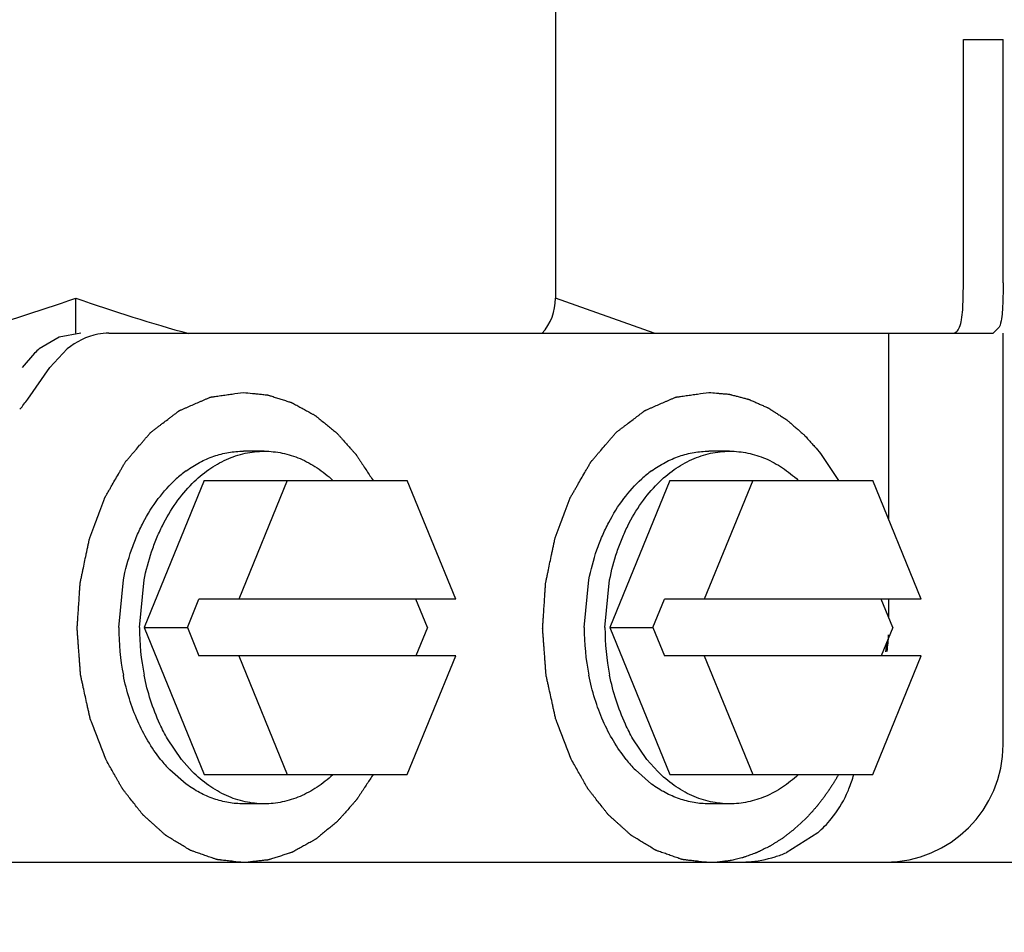
# Model space of a CAD drawing. Units: inches. Extents: x 0 to 11, y 0 to 17.
# Drawn here: x 10 to 10.1, y 7.8 to 7.9 of the extents above; entities that cross this region are included whole.
import ezdxf

# ---------------------------------------------------------------- set-up
doc = ezdxf.new("R2010")
doc.units = ezdxf.units.IN
doc.header["$LTSCALE"] = 1.1081481481
doc.header["$MEASUREMENT"] = 0
doc.layers.get('0').update_dxf_attribs({"linetype": 'CONTINUOUS'})
doc.layers.add('0_COMPONENTS', color=7, linetype='CONTINUOUS')
doc.styles.get("Standard").update_dxf_attribs({"font": 'txt', "width": 0.8})
doc.dimstyles.new('DIMSTYLE_1', dxfattribs={"dimtxt": 0.09, "dimasz": 0.1875, "dimexe": 0.18, "dimexo": 0.0625, "dimgap": 0.09, "dimtad": 0, "dimtih": 1, "dimtoh": 1, "dimlfac": 16, "dimzin": 4, "dimdsep": 46, "dimtxsty": 'Standard', "dimblk": 'CLOSED', "dimblk1": 'CLOSED', "dimblk2": 'CLOSED', "dimcen": 0.09, "dimadec": 0, "dimazin": 0, "dimtfac": 1, "dimtofl": 0, "dimtmove": 0, "dimatfit": 3, "dimldrblk": 'CLOSED', "dimfxl": 1, "dimtolj": 1, "dimtzin": 4, "dimarcsym": 0})

# ---------------------------------------------------------------- blocks, each defined once
blk = doc.blocks.new('_CLOSED')
at = {"color": 0, "linetype": 'ByBlock'}
for p, q in [((0, 0), (-1, 0.1666666667)), ((-1, 0.1666666667), (-1, -0.1666666667)), ((-1, -0.1666666667), (0, 0)), ((-1, 0), (0, 0))]:
    blk.add_line(p, q, dxfattribs=at)
blk = doc.blocks.new('*D4')
at = {"color": 2, "linetype": 'Continuous'}
for p, q in [((10.0999073179, 10.0291881271), (10.8070841312, 10.0291881271)), ((10.6820841312, 10.0291881271), (10.6820841312, 8.9874662521)), ((10.6820841312, 7.765744377100001), (10.6820841312, 8.807466252100001)), ((10.0574213769, 7.765744377100001), (10.8070841312, 7.765744377100001))]:
    blk.add_line(p, q, dxfattribs=at)
at = {"color": 2, "linetype": 'Continuous', "xscale": 0.1875, "yscale": 0.1875, "zscale": 0.1875}
for p, rotation in [((10.6820841312, 10.0291881271), 90), ((10.6820841312, 7.765744377100001), 270)]:
    blk.add_blockref('_CLOSED', p, dxfattribs=dict(at, rotation=rotation))
at = {"color": 2, "linetype": 'Continuous', "insert": (10.6820841312, 8.942466252100001), "char_height": 0.09, "width": 0.4320000000000001, "attachment_point": 2, "line_spacing_factor": 0.9}
blk.add_mtext('36-1/4', dxfattribs=at)

msp = doc.modelspace()

# ---------------------------------------------------------------- linework, layer by layer
at = {"layer": '0_COMPONENTS', "color": 7, "linetype": 'Continuous'}
for p, q in [((10.0444182036, 7.888417377100001), (10.0444182036, 7.866516678099999)), ((10.0715454867, 7.8837131271), (10.0741704867, 7.8837131271)), ((10.0715454867, 7.867520593099999), (10.0715454867, 7.8837131271)), ((10.0741704867, 7.867520593099999), (10.0741704867, 7.8837131271)), ((10.0714938412, 7.8657432426), (10.0715454867, 7.867520593099999)), ((10.0125432036, 7.8641818771), (10.0125432036, 7.866516678099999)), ((10.0509779927, 7.8641818771), (10.0444182036, 7.866516678099999)), ((10.012874159, 7.8641818771), (10.0114443723, 7.8639156726)), ((10.0147303143, 7.8641818771), (10.0735071192, 7.8641818771)), ((10.0665741808, 7.851773884299999), (10.0665741808, 7.8641818771)), ((10.0739206855, 7.8645797346), (10.0735071192, 7.8641818771)), ((10.0741704867, 7.8368381271), (10.0741704867, 7.8641818771)), ((10.0114443723, 7.8639156726), (10.0101120231, 7.863135200599999)), ((10.0098004036, 7.8628606301), (10.008967909, 7.8618936489)), ((10.0119681784, 7.863135200599999), (10.0108240643, 7.8618936489)), ((10.0093448469, 7.8598017195), (10.0108240643, 7.8618936489)), ((10.0250612033, 7.856338127100001), (10.0236801354, 7.856338127100001)), ((10.055997125, 7.856338127100001), (10.0546160571, 7.856338127100001)), ((10.0210744036, 7.854385002100001), (10.0170876039, 7.844619377100001)), ((10.0210744036, 7.854385002100001), (10.0345722748, 7.854385002100001)), ((10.0265986754, 7.854385002100001), (10.0233773412, 7.8464943771)), ((10.0377936089, 7.8464943771), (10.0345722748, 7.854385002100001)), ((10.0520103253, 7.854385002100001), (10.0480235256, 7.844619377100001)), ((10.0520103253, 7.854385002100001), (10.0655081965, 7.854385002100001)), ((10.057534597, 7.854385002100001), (10.0543132629, 7.8464943771)), ((10.0687295306, 7.8464943771), (10.0655081965, 7.854385002100001)), ((10.0153937278, 7.844619377100001), (10.0157010103, 7.847781058)), ((10.0167747957, 7.844619377100001), (10.0170820782, 7.847781058)), ((10.0463296495, 7.844619377100001), (10.046636932, 7.847781058)), ((10.0477107174, 7.844619377100001), (10.0480179999, 7.847781058)), ((10.0199602252, 7.844619377100001), (10.0207256908, 7.8464943771)), ((10.0377936089, 7.8464943771), (10.0207256908, 7.8464943771)), ((10.0359074241, 7.844619377100001), (10.0351419585, 7.8464943771)), ((10.0508961469, 7.844619377100001), (10.0516616124, 7.8464943771)), ((10.0687295306, 7.8464943771), (10.0516616124, 7.8464943771)), ((10.0668433457, 7.844619377100001), (10.0660778802, 7.8464943771)), ((10.0665741808, 7.8452786938), (10.0665741808, 7.8464943771)), ((10.0170876039, 7.844619377100001), (10.0199602252, 7.844619377100001)), ((10.0170876039, 7.844619377100001), (10.0210744036, 7.834853752100001)), ((10.0199602252, 7.844619377100001), (10.0207256908, 7.842744377100001)), ((10.0359074241, 7.844619377100001), (10.0351419585, 7.842744377100001)), ((10.0480235256, 7.844619377100001), (10.0508961469, 7.844619377100001)), ((10.0480235256, 7.844619377100001), (10.0520103253, 7.834853752100001)), ((10.0508961469, 7.844619377100001), (10.0516616124, 7.842744377100001)), ((10.0668433457, 7.844619377100001), (10.0660778802, 7.842744377100001)), ((10.0663844073, 7.8429997474), (10.0664579867, 7.8436754442)), ((10.0377936089, 7.842744377100001), (10.0207256908, 7.842744377100001)), ((10.0233773412, 7.842744377100001), (10.0265986754, 7.834853752100001)), ((10.0345722748, 7.834853752100001), (10.0377936089, 7.842744377100001)), ((10.0687295306, 7.842744377100001), (10.0516616124, 7.842744377100001)), ((10.0543132629, 7.842744377100001), (10.057534597, 7.834853752100001)), ((10.0655081965, 7.834853752100001), (10.0687295306, 7.842744377100001)), ((10.0195588398, 7.835857128400001), (10.0186333434, 7.8372238153)), ((10.0504947615, 7.835857128400001), (10.0495692651, 7.8372238153)), ((10.0202825951, 7.8350455112), (10.0195588398, 7.835857128400001)), ((10.0512185168, 7.8350455112), (10.0504947615, 7.835857128400001)), ((10.019867849, 7.8342144722), (10.0187965527, 7.8351520491)), ((10.0210744036, 7.834853752100001), (10.0345722748, 7.834853752100001)), ((10.0508037707, 7.8342144722), (10.0497324743, 7.8351520491)), ((10.0520103253, 7.834853752100001), (10.0655081965, 7.834853752100001)), ((10.0250612033, 7.832900627100001), (10.0236801354, 7.832900627100001)), ((10.055997125, 7.832900627100001), (10.0546160571, 7.832900627100001)), ((10.0618584144, 7.8309802136), (10.0597569391, 7.829653195700001)), ((10.0009781414, 7.8290256271), (10.1288579867, 7.8290256271))]:
    msp.add_line(p, q, dxfattribs=at)
at = {"layer": '0_COMPONENTS', "color": 40, "linetype": 'Continuous'}
for p, q in [((10.0620422411, 7.856188482799999), (10.0632396871, 7.8543870092)), ((10.061110228, 7.8319784866), (10.0607302277, 7.8316049827)), ((10.0607302277, 7.8316049827), (10.060339501, 7.831254310599999)), ((10.0550787221, 7.8290080829), (10.0546160571, 7.828994377100001))]:
    msp.add_line(p, q, dxfattribs=at)
at = {"layer": '0_COMPONENTS', "color": 7, "linetype": 'Continuous'}
for centre, radius, start, end in [((10.0136920743, 7.858757957999999), 0.005654822600000001, 129.2789843355, 133.4880961383), ((10.0009509398, 7.8657312102), 0.0102769906, 320.0645199138, 324.7624584836), ((10.0247567059, 7.8483700907), 0.0082570687, 126.3048513347, 132.1436772585), ((10.0556926276, 7.8483700907), 0.0082570687, 126.3048513341, 132.1436772588), ((10.0316141198, 7.8446000576), 0.0162204035, 179.9317570403, 191.170480655), ((10.0329951877, 7.8446000576), 0.0162204035, 179.9317570404, 191.1704806548), ((10.0625500415, 7.8446000576), 0.0162204035, 179.9317570403, 191.170480655), ((10.0639311094, 7.8446000576), 0.0162204035, 179.9317570402, 191.170480655), ((10.0663579867, 7.8368381271), 0.0078125, 270, 360), ((10.0256665062, 7.841805213300001), 0.009563516800000001, 218.4590990746, 224.0815689927), ((10.0566024278, 7.841805213300001), 0.009563516800000001, 218.4590990742, 224.081568993), ((10.056712913, 7.8368314791), 0.007787895400000001, 337.846234929, 345.2096492032), ((10.0567319314, 7.8368256155), 0.0077680701, 334.9672685315, 337.8333941573999), ((10.0566201092, 7.836882369600001), 0.0078934042, 320.9681771162, 334.9374566788), ((10.0567007861, 7.8368197578), 0.0077913051, 316.0691115485999, 320.9522207557), ((10.0567178943, 7.836805369299999), 0.0077690017, 311.4274086451, 316.0579958364), ((10.056665329, 7.8369495648), 0.007924866, 273.9359557048, 287.2981272422), ((10.0567040864, 7.8368284159), 0.0077976724, 287.2909150128, 293.0483762752), ((10.0566878523, 7.836688199099999), 0.0076625721, 270.0089890665, 273.9020860274)]:
    msp.add_arc(centre, radius, start, end, dxfattribs=at)
at = {"layer": '0_COMPONENTS', "color": 6, "linetype": 'Continuous'}
for centre, radius, start, end in [((10.0539744211, 7.844691253200001), 0.0125994173, 354.9637026787001, 357.4564746426), ((10.0540084429, 7.844687403200001), 0.0125651889, 352.3775715828, 354.9675716297)]:
    msp.add_arc(centre, radius, start, end, dxfattribs=at)
at = {"layer": '0_COMPONENTS', "color": 7, "linetype": 'Continuous'}
for major_axis, start_param, end_param in [((0.0316299728, 0.0126619496), -1.9335819505, -1.6948688531), ((0.0316299728, -0.0126619496), -1.4467238004, -1.2087008345), ((0.0316299728, -0.0126619496), -0.1139507039, 0.1240725263)]:
    msp.add_ellipse((10.0125432036, 7.877861826799999), major_axis=major_axis, ratio=0.3115375583, start_param=start_param, end_param=end_param, dxfattribs=at)
for points, knots in [([(10.0741704867, 7.867520593099999), (10.0741704867, 7.866923337799999), (10.0741539393, 7.8659442864), (10.074060258, 7.8649429276), (10.0739206855, 7.8645797346)], [0, 0, 0, 0, 0.6055246343, 1, 1, 1, 1]), ([(10.0708197736, 7.8641818771), (10.0709109361, 7.8641818771), (10.0711232491, 7.8642742384), (10.0713089575, 7.864621919099999), (10.0714320528, 7.8651215694), (10.0714756973, 7.8655174067), (10.0714938412, 7.8657432426)], [0, 0, 0, 0, 0.1503166484, 0.3460238958, 0.6264220667, 1, 1, 1, 1]), ([(10.0147303143, 7.8641818771), (10.0144891357, 7.8641818771), (10.0134926579, 7.8640903189), (10.0125527383, 7.863612810499999), (10.0119681784, 7.863135200599999)], [0, 0, 0, 0, 0.2421365175, 1, 1, 1, 1]), ([(10.019867849, 7.855024282), (10.0201550911, 7.8552347691), (10.0207490987, 7.855610563200001), (10.0217008958, 7.856027867999999), (10.0226826515, 7.8562813259), (10.0233496219, 7.8563381165), (10.0236801354, 7.8563381165)], [0, 0, 0, 0, 0.2607560857, 0.5125899641, 0.7579851275, 1, 1, 1, 1]), ([(10.0202825951, 7.854193243099999), (10.0206197712, 7.8545298328), (10.0213312684, 7.855135807000001), (10.0225196039, 7.855822209299999), (10.0237729281, 7.856243158200001), (10.0246359306, 7.8563381165), (10.0250612033, 7.8563381165)], [0, 0, 0, 0, 0.2662371124, 0.51928727, 0.7623477361, 1, 1, 1, 1]), ([(10.0250612033, 7.8563381165), (10.0254646193, 7.8563381165), (10.0262821292, 7.8562528803), (10.0274735179, 7.8558743485), (10.0286096352, 7.855255555), (10.029296972, 7.8547066435), (10.0296243846, 7.8544011832)], [0, 0, 0, 0, 0.2387000647, 0.4823079477, 0.735051149, 1, 1, 1, 1]), ([(10.0508037707, 7.855024282), (10.0510910128, 7.8552347691), (10.0516850204, 7.855610563200001), (10.0526368175, 7.856027867999999), (10.0536185731, 7.8562813259), (10.0542855435, 7.8563381165), (10.0546160571, 7.8563381165)], [0, 0, 0, 0, 0.2607560857, 0.5125899641, 0.7579851275, 1, 1, 1, 1]), ([(10.0512185168, 7.854193243099999), (10.0515556929, 7.8545298328), (10.05226719, 7.855135807000001), (10.0534555256, 7.855822209299999), (10.0547088498, 7.856243158200001), (10.0555718523, 7.8563381165), (10.055997125, 7.8563381165)], [0, 0, 0, 0, 0.2662371124, 0.51928727, 0.7623477361, 1, 1, 1, 1]), ([(10.055997125, 7.8563381165), (10.056400541, 7.8563381165), (10.0572180509, 7.8562528803), (10.0584094396, 7.8558743485), (10.0595455569, 7.855255555), (10.0602328937, 7.8547066435), (10.0605603062, 7.8544011832)], [0, 0, 0, 0, 0.2387000647, 0.4823079477, 0.735051149, 1, 1, 1, 1]), ([(10.0157010103, 7.847781058), (10.0158346766, 7.848455685499999), (10.016099683, 7.849447472400001), (10.0165860914, 7.8507068914), (10.017138731, 7.8518718777), (10.017959487, 7.8531868766), (10.0187790701, 7.8540970816), (10.0192162785, 7.8544924145)], [0, 0, 0, 0, 0.268068267, 0.3984747027, 0.5258696716, 0.7702479577, 1, 1, 1, 1]), ([(10.0170820782, 7.847781058), (10.0172074968, 7.8484140583), (10.0174524667, 7.849345829700001), (10.0178961743, 7.8505343786), (10.0183993038, 7.8516419295), (10.0191446939, 7.852905274299999), (10.0198860457, 7.853797383200001), (10.0202825951, 7.854193243099999)], [0, 0, 0, 0, 0.2665192811, 0.3964612346, 0.5236630213, 0.7685815144, 1, 1, 1, 1]), ([(10.046636932, 7.847781058), (10.0467705983, 7.848455685499999), (10.0470356047, 7.849447472400001), (10.047522013, 7.8507068914), (10.0480746527, 7.8518718777), (10.0488954086, 7.8531868766), (10.0497149918, 7.8540970816), (10.0501522002, 7.8544924145)], [0, 0, 0, 0, 0.268068267, 0.3984747027, 0.5258696716, 0.7702479577, 1, 1, 1, 1]), ([(10.0480179999, 7.847781058), (10.0481434184, 7.8484140583), (10.0483883884, 7.849345829700001), (10.048832096, 7.8505343786), (10.0493352255, 7.8516419295), (10.0500806156, 7.852905274299999), (10.0508219674, 7.853797383200001), (10.0512185168, 7.854193243099999)], [0, 0, 0, 0, 0.2665192811, 0.3964612346, 0.5236630213, 0.7685815144, 1, 1, 1, 1]), ([(10.0181777719, 7.835857128400001), (10.0175613216, 7.836631312100001), (10.0167870787, 7.837959521799999), (10.0160682775, 7.8398888482), (10.0158062379, 7.8409266016), (10.0157010103, 7.8414576962)], [0, 0, 0, 0, 0.481071238, 0.7368101999, 1, 1, 1, 1]), ([(10.0186333434, 7.8372238153), (10.0184521085, 7.837538856699999), (10.0177607399, 7.838879183), (10.0173043041, 7.840336099400001), (10.0170820782, 7.8414576962)], [0, 0, 0, 0, 0.2411994101, 1, 1, 1, 1]), ([(10.0491136936, 7.835857128400001), (10.0484972432, 7.836631312100001), (10.0477230003, 7.837959521799999), (10.0470041992, 7.8398888482), (10.0467421596, 7.8409266016), (10.046636932, 7.8414576962)], [0, 0, 0, 0, 0.481071238, 0.7368101999, 1, 1, 1, 1]), ([(10.0495692651, 7.8372238153), (10.0493880302, 7.837538856699999), (10.0486966615, 7.838879183), (10.0482402258, 7.840336099400001), (10.0480179999, 7.8414576962)], [0, 0, 0, 0, 0.2411994101, 1, 1, 1, 1]), ([(10.0250612033, 7.8329006378), (10.0246359306, 7.8329006378), (10.0237729281, 7.832995596), (10.0225196039, 7.8334165449), (10.0213312684, 7.8341029472), (10.0206197712, 7.8347089214), (10.0202825951, 7.8350455112)], [0, 0, 0, 0, 0.2376522639, 0.48071273, 0.7337628876000001, 1, 1, 1, 1]), ([(10.0296243846, 7.834837571), (10.029296972, 7.834532110800001), (10.0286096352, 7.8339831992), (10.0274735179, 7.8333644058), (10.0262821292, 7.832985873999999), (10.0254646193, 7.8329006378), (10.0250612033, 7.8329006378)], [0, 0, 0, 0, 0.264948851, 0.5176920522999999, 0.7612999353000001, 1, 1, 1, 1]), ([(10.055997125, 7.8329006378), (10.0555718523, 7.8329006378), (10.0547088498, 7.832995596), (10.0534555256, 7.8334165449), (10.05226719, 7.8341029472), (10.0515556929, 7.8347089214), (10.0512185168, 7.8350455112)], [0, 0, 0, 0, 0.2376522639, 0.48071273, 0.7337628876000001, 1, 1, 1, 1]), ([(10.0605603062, 7.834837571), (10.0602328937, 7.834532110800001), (10.0595455569, 7.8339831992), (10.0584094396, 7.8333644058), (10.0572180509, 7.832985873999999), (10.056400541, 7.8329006378), (10.055997125, 7.8329006378)], [0, 0, 0, 0, 0.264948851, 0.5176920522999999, 0.7612999353000001, 1, 1, 1, 1]), ([(10.0236801354, 7.8329006378), (10.0233496219, 7.8329006378), (10.0226826515, 7.8329574284), (10.0217008958, 7.8332108863), (10.0207490987, 7.8336281911), (10.0201550911, 7.8340039851), (10.019867849, 7.8342144722)], [0, 0, 0, 0, 0.2420148725, 0.4874100359, 0.7392439143, 1, 1, 1, 1]), ([(10.0546160571, 7.8329006378), (10.0542855435, 7.8329006378), (10.0536185731, 7.8329574284), (10.0526368175, 7.8332108863), (10.0516850204, 7.8336281911), (10.0510910128, 7.8340039851), (10.0508037707, 7.8342144722)], [0, 0, 0, 0, 0.2420148725, 0.4874100359, 0.7392439143, 1, 1, 1, 1])]:
    msp.add_open_spline(points, degree=3, knots=knots, dxfattribs=at)
at = {"layer": '0_COMPONENTS', "color": 40, "linetype": 'Continuous'}
for points, knots in [([(10.0145272735, 7.8358677565), (10.0144095195, 7.8361749386), (10.0142328857, 7.836635710199999), (10.013997385, 7.837250078899999), (10.0138207318, 7.8377108389), (10.013688321, 7.8380564561), (10.0135999239, 7.838286794), (10.0135632751, 7.8383828775), (10.0135335284, 7.8384594893), (10.0135159143, 7.838507954600001), (10.0134995837, 7.838545391499999), (10.0134914283, 7.8385877034), (10.0134747592, 7.838660319700001), (10.013452197, 7.838764803099999), (10.0134153983, 7.838931559700001), (10.0133696398, 7.8391401485), (10.0133146271, 7.8393903939), (10.013241312, 7.8397240755), (10.0131496603, 7.8401411722), (10.0130579958, 7.840558264099999), (10.0129847013, 7.840891953200001), (10.0129388058, 7.8411004722), (10.0129022876, 7.8412673716), (10.0128813389, 7.8413610797), (10.0128680209, 7.8414238267), (10.0128575957, 7.8414650015), (10.0128558392, 7.8415212563), (10.0128502012, 7.8415872635), (10.0128407411, 7.8417200487), (10.0128257881, 7.8419189027), (10.0128062869, 7.8421842264), (10.0127866688, 7.842449500599999), (10.0127605533, 7.842803216799999), (10.0127344202, 7.8431569288), (10.0127083082, 7.8435106405), (10.0126886784, 7.8437759294), (10.0126692215, 7.844041197899999), (10.0126524692, 7.8442623187), (10.0126402726, 7.8444390727), (10.0126299058, 7.844549868600001), (10.0126379408, 7.8446365735), (10.0126431239, 7.8447236158), (10.0126505812, 7.8448323029), (10.0126591112, 7.844962777), (10.0126706307, 7.8451367252), (10.0126907211, 7.845441142699999), (10.0127194623, 7.845876019299999), (10.0127539138, 7.8463978791), (10.0127826956, 7.8468327432), (10.0128027079, 7.8471371848), (10.0128143533, 7.847311094099999), (10.0128211392, 7.847419922), (10.0128276974, 7.847506675700001), (10.0128295231, 7.8475725861), (10.0128431558, 7.84763527), (10.0128605912, 7.8477190511), (10.0128826394, 7.847823708099999), (10.0129177747, 7.847991198), (10.0129617423, 7.8482005472), (10.0130320634, 7.848535513200001), (10.0131199739, 7.8489542183), (10.0132078815, 7.8493729241), (10.0132782072, 7.849707889099999), (10.0133221634, 7.849917241), (10.0133573221, 7.850084725199999), (10.0133837081, 7.8502103311), (10.0134056426, 7.850315025900001), (10.0134233108, 7.8503987295), (10.0134362326, 7.8504616503), (10.0134504114, 7.8505240245), (10.0134823203, 7.8506015354), (10.0135321021, 7.8507398142), (10.0136063866, 7.8509359778), (10.0136941721, 7.8511719638), (10.0138116933, 7.851486405499999), (10.01395843, 7.8518795306), (10.0141052336, 7.8522726216), (10.0142226478, 7.852587118), (10.0143107543, 7.8528229398), (10.0143840357, 7.8530196164), (10.0144319242, 7.8531471678), (10.014453758, 7.853206340700001), (10.0144632703, 7.853230528099999), (10.0144699113, 7.853250971), (10.0144800958, 7.8532674161), (10.0144968796, 7.853297367200001), (10.0145213986, 7.8533395428), (10.014560326, 7.853407365700001), (10.0146090892, 7.853492027100001), (10.0146675606, 7.8535936709), (10.014745538, 7.8537291785), (10.0148430044, 7.8538985689), (10.0149989534, 7.8541695906), (10.0151938906, 7.8545083664), (10.0153888204, 7.854847151), (10.0155447812, 7.8551181587), (10.015642218, 7.855287584), (10.0157202562, 7.85542302), (10.0157688274, 7.8555079054), (10.0158081486, 7.8555752689), (10.0158316652, 7.8556186142), (10.0158567823, 7.8556458913), (10.0158807999, 7.8556744588), (10.015923343, 7.8557238509), (10.0159838515, 7.8557947246), (10.0160808145, 7.8559079473), (10.0162019671, 7.8560495358), (10.0163473721, 7.8562194163), (10.0165412377, 7.8564459324), (10.0167351052, 7.856672447), (10.016928973, 7.856898959700001), (10.0170743712, 7.8570688512), (10.017195545, 7.8572104052), (10.0172924646, 7.8573236983), (10.0173652074, 7.8574085317), (10.0174256576, 7.8574796602), (10.0174743964, 7.8575355896), (10.0175217557, 7.8575950651), (10.0175908276, 7.8576440311), (10.017699219, 7.8577278354), (10.017835437, 7.8578307177), (10.0179985862, 7.857954979400001), (10.0181618191, 7.8580790262), (10.0183794336, 7.8582444971), (10.0185970563, 7.8584099471), (10.0188146763, 7.8585754036), (10.0189778911, 7.8586994973), (10.0191411084, 7.8588235823), (10.019263514, 7.858916671), (10.0193451292, 7.8589786914), (10.0193791184, 7.859004590900001), (10.0194063496, 7.8590251759), (10.0194266639, 7.8590409841), (10.019449295, 7.8590489456), (10.0194786605, 7.8590623017), (10.0195156445, 7.859078058400001), (10.019574664, 7.8591037936), (10.0196484916, 7.8591357826), (10.0197370619, 7.859174246499999), (10.0198551635, 7.8592255048), (10.0200618378, 7.8593152191), (10.0203570883, 7.8594433776), (10.0206523396, 7.859571531799999), (10.0208885374, 7.8596740695), (10.021065695, 7.8597509324), (10.0212132967, 7.859815113400001), (10.0213314446, 7.8598661697), (10.0214051357, 7.859898736799999), (10.0214570227, 7.8599202173), (10.0214861979, 7.859934551699999), (10.0215182054, 7.8599365926), (10.0215572449, 7.859943352999999), (10.0216202501, 7.8599518174), (10.0216988214, 7.859963202), (10.021887545, 7.859989863200001), (10.0221705663, 7.8600301329), (10.0225479647, 7.860083667200001), (10.0230511496, 7.860155101799999), (10.0234285412, 7.8602086653), (10.023680135, 7.860244377100001)], [0, 0, 0, 0, 0.03125, 0.046875, 0.0625, 0.078125, 0.08203125, 0.0859375, 0.087890625, 0.08984375, 0.0908203125, 0.091796875, 0.09375, 0.09765625, 0.1015625, 0.109375, 0.1171875, 0.125, 0.140625, 0.15625, 0.1640625, 0.171875, 0.17578125, 0.1796875, 0.1806640625, 0.181640625, 0.18359375, 0.185546875, 0.1875, 0.1953125, 0.203125, 0.2109375, 0.21875, 0.234375, 0.2421875, 0.25, 0.2578125, 0.265625, 0.26953125, 0.2734375, 0.275390625, 0.27734375, 0.28125, 0.28515625, 0.2890625, 0.296875, 0.3125, 0.328125, 0.34375, 0.3515625, 0.35546875, 0.359375, 0.361328125, 0.36328125, 0.365234375, 0.3671875, 0.37109375, 0.375, 0.3828125, 0.390625, 0.40625, 0.421875, 0.4296875, 0.4375, 0.44140625, 0.4453125, 0.44921875, 0.451171875, 0.453125, 0.455078125, 0.45703125, 0.4609375, 0.46875, 0.4765625, 0.484375, 0.5, 0.515625, 0.5234375, 0.53125, 0.5390625, 0.54296875, 0.5439453125, 0.544921875, 0.5454101562, 0.5458984375, 0.546875, 0.548828125, 0.55078125, 0.5546875, 0.55859375, 0.5625, 0.5703125, 0.578125, 0.59375, 0.609375, 0.6171875, 0.625, 0.62890625, 0.6328125, 0.634765625, 0.63671875, 0.6376953125, 0.638671875, 0.640625, 0.64453125, 0.6484375, 0.65625, 0.6640625, 0.671875, 0.6875, 0.6953125, 0.703125, 0.7109375, 0.71484375, 0.71875, 0.72265625, 0.724609375, 0.7265625, 0.73046875, 0.734375, 0.7421875, 0.75, 0.7578125, 0.765625, 0.78125, 0.7890625, 0.796875, 0.8046875, 0.8125, 0.814453125, 0.81640625, 0.8173828125, 0.818359375, 0.8193359375, 0.8203125, 0.822265625, 0.82421875, 0.828125, 0.83203125, 0.8359375, 0.84375, 0.859375, 0.875, 0.8828125, 0.890625, 0.8984375, 0.90234375, 0.90625, 0.908203125, 0.9091796875, 0.91015625, 0.912109375, 0.9140625, 0.91796875, 0.921875, 0.9375, 0.953125, 0.96875, 1, 1, 1, 1]), ([(10.0236801354, 7.860244377100001), (10.023881886, 7.8602234246), (10.0241845119, 7.860191997799999), (10.0245375754, 7.860155326699999), (10.024739326, 7.8601343809), (10.024890639, 7.8601186459), (10.0250419515, 7.860103009099999), (10.0251554376, 7.8600910061), (10.0252310922, 7.8600834324), (10.0252626191, 7.8600796394), (10.0252878309, 7.860078091699999), (10.0253130783, 7.8600711071), (10.0253572777, 7.860056358), (10.0254204111, 7.8600366058), (10.0255214294, 7.860004265700001), (10.0256477005, 7.859964092899999), (10.0258497352, 7.8598996748), (10.0261022792, 7.8598192051), (10.0263548196, 7.859738700599999), (10.02655686, 7.8596743382), (10.0266831169, 7.8596340261), (10.0267841645, 7.8596019716), (10.0268472231, 7.8595814924), (10.0268915569, 7.859568049), (10.0269165888, 7.8595589714), (10.0269404842, 7.8595446366), (10.0269707418, 7.859528515), (10.0270430406, 7.8594883442), (10.0271516229, 7.859428709299999), (10.0272963226, 7.8593488409), (10.0274410429, 7.8592690677), (10.027633996, 7.8591626698), (10.0278269516, 7.859056282899999), (10.0280199051, 7.858949888200001), (10.0281405044, 7.8588834017), (10.0282369762, 7.8588301901), (10.0283093508, 7.8587903425), (10.0283695971, 7.8587569419), (10.0284118987, 7.8587339427), (10.0284358694, 7.8587202051), (10.0284544154, 7.8587115784), (10.0284707904, 7.8586965435), (10.0284933809, 7.8586787321), (10.0285325616, 7.858646520900001), (10.0285887184, 7.8586010493), (10.0286560276, 7.8585462503), (10.0287458008, 7.8584732664), (10.0288580079, 7.8583820086), (10.0290375447, 7.858236012100001), (10.0292170784, 7.8580900087), (10.0293966173, 7.857944014), (10.029531259, 7.857834499), (10.0296659482, 7.8577250556), (10.0297668319, 7.8576427722), (10.0298342948, 7.8575882291), (10.0298620962, 7.8575650377), (10.0298850561, 7.8575475696), (10.0299053876, 7.8575261335), (10.0299397465, 7.8574867766), (10.0299894678, 7.857431514500001), (10.0300686658, 7.8573425574), (10.0301677852, 7.857231545299999), (10.030326308, 7.8570538224), (10.0305244865, 7.856831708400001), (10.0307226501, 7.856609565499999), (10.0308811966, 7.8564318887), (10.0309802567, 7.8563207613), (10.0310595764, 7.8562320407), (10.031108988, 7.8561761766), (10.0311439031, 7.8561379008), (10.031163343, 7.856114731799999), (10.0311808561, 7.8560866772), (10.031203406, 7.8560532788), (10.0312569838, 7.855971748200001), (10.0313375782, 7.8558500296), (10.0314449073, 7.8556874081), (10.0315522712, 7.855524875), (10.0316954108, 7.8553081333), (10.031945911, 7.8549288498), (10.0321606234, 7.8546037447), (10.0323037655, 7.8543870091)], [0, 0, 0, 0, 0.0625, 0.09375, 0.109375, 0.125, 0.140625, 0.15625, 0.16015625, 0.1640625, 0.166015625, 0.16796875, 0.171875, 0.1796875, 0.1875, 0.203125, 0.21875, 0.25, 0.28125, 0.296875, 0.3125, 0.3203125, 0.328125, 0.33203125, 0.333984375, 0.3359375, 0.33984375, 0.34375, 0.359375, 0.375, 0.390625, 0.40625, 0.4375, 0.453125, 0.46875, 0.4765625, 0.484375, 0.4921875, 0.49609375, 0.498046875, 0.5, 0.501953125, 0.50390625, 0.5078125, 0.515625, 0.5234375, 0.53125, 0.546875, 0.5625, 0.59375, 0.609375, 0.625, 0.640625, 0.65625, 0.66015625, 0.6640625, 0.666015625, 0.66796875, 0.671875, 0.6796875, 0.6875, 0.703125, 0.71875, 0.75, 0.78125, 0.796875, 0.8125, 0.8203125, 0.828125, 0.83203125, 0.833984375, 0.8359375, 0.83984375, 0.84375, 0.859375, 0.875, 0.890625, 0.90625, 0.9375, 1, 1, 1, 1]), ([(10.0454631952, 7.8358677565), (10.0453454412, 7.8361749386), (10.0451688074, 7.836635710199999), (10.0449333067, 7.837250078899999), (10.0447566535, 7.8377108389), (10.0446242427, 7.8380564561), (10.0445358456, 7.838286794), (10.0444991968, 7.8383828775), (10.0444694501, 7.8384594893), (10.044451836, 7.838507954600001), (10.0444355054, 7.838545391499999), (10.04442735, 7.8385877034), (10.0444106809, 7.838660319700001), (10.0443881187, 7.838764803099999), (10.04435132, 7.838931559700001), (10.0443055615, 7.8391401485), (10.0442505488, 7.8393903939), (10.0441772337, 7.8397240755), (10.044085582, 7.8401411722), (10.0439939174, 7.840558264099999), (10.043920623, 7.840891953200001), (10.0438747274, 7.8411004722), (10.0438382093, 7.8412673716), (10.0438172606, 7.8413610797), (10.0438039426, 7.8414238267), (10.0437935174, 7.8414650015), (10.0437917609, 7.8415212563), (10.0437861229, 7.8415872635), (10.0437766627, 7.8417200487), (10.0437617098, 7.8419189027), (10.0437422086, 7.8421842264), (10.0437225905, 7.842449500599999), (10.0436964749, 7.842803216799999), (10.0436703419, 7.8431569288), (10.0436442299, 7.8435106405), (10.0436246001, 7.8437759294), (10.0436051432, 7.844041197899999), (10.0435883909, 7.8442623187), (10.0435761942, 7.8444390727), (10.0435658275, 7.844549868600001), (10.0435738624, 7.8446365735), (10.0435790455, 7.8447236158), (10.0435865029, 7.8448323029), (10.0435950329, 7.844962777), (10.0436065524, 7.8451367252), (10.0436266428, 7.845441142699999), (10.043655384, 7.845876019299999), (10.0436898355, 7.8463978791), (10.0437186173, 7.8468327432), (10.0437386295, 7.8471371848), (10.0437502749, 7.847311094099999), (10.0437570609, 7.847419922), (10.043763619, 7.847506675700001), (10.0437654448, 7.8475725861), (10.0437790774, 7.84763527), (10.0437965129, 7.8477190511), (10.0438185611, 7.847823708099999), (10.0438536963, 7.847991198), (10.043897664, 7.8482005472), (10.043967985, 7.848535513200001), (10.0440558956, 7.8489542183), (10.0441438032, 7.8493729241), (10.0442141289, 7.849707889099999), (10.044258085, 7.849917241), (10.0442932438, 7.850084725199999), (10.0443196298, 7.8502103311), (10.0443415643, 7.850315025900001), (10.0443592325, 7.8503987295), (10.0443721543, 7.8504616503), (10.0443863331, 7.8505240245), (10.044418242, 7.8506015354), (10.0444680238, 7.8507398142), (10.0445423083, 7.8509359778), (10.0446300937, 7.8511719638), (10.044747615, 7.851486405499999), (10.0448943517, 7.8518795306), (10.0450411553, 7.8522726216), (10.0451585695, 7.852587118), (10.0452466759, 7.8528229398), (10.0453199573, 7.8530196164), (10.0453678459, 7.8531471678), (10.0453896797, 7.853206340700001), (10.045399192, 7.853230528099999), (10.045405833, 7.853250971), (10.0454160175, 7.8532674161), (10.0454328013, 7.853297367200001), (10.0454573203, 7.8533395428), (10.0454962477, 7.853407365700001), (10.0455450109, 7.853492027100001), (10.0456034823, 7.8535936709), (10.0456814597, 7.8537291785), (10.0457789261, 7.8538985689), (10.0459348751, 7.8541695906), (10.0461298123, 7.8545083664), (10.0463247421, 7.854847151), (10.0464807029, 7.8551181587), (10.0465781397, 7.855287584), (10.0466561779, 7.85542302), (10.0467047491, 7.8555079054), (10.0467440703, 7.8555752689), (10.0467675869, 7.8556186142), (10.046792704, 7.8556458913), (10.0468167216, 7.8556744588), (10.0468592646, 7.8557238509), (10.0469197732, 7.8557947246), (10.0470167362, 7.8559079473), (10.0471378888, 7.8560495358), (10.0472832937, 7.8562194163), (10.0474771594, 7.8564459324), (10.0476710269, 7.856672447), (10.0478648947, 7.856898959700001), (10.0480102929, 7.8570688512), (10.0481314667, 7.8572104052), (10.0482283863, 7.8573236983), (10.0483011291, 7.8574085317), (10.0483615793, 7.8574796602), (10.0484103181, 7.8575355896), (10.0484576774, 7.8575950651), (10.0485267492, 7.8576440311), (10.0486351407, 7.8577278354), (10.0487713587, 7.8578307177), (10.0489345079, 7.857954979400001), (10.0490977407, 7.8580790262), (10.0493153552, 7.8582444971), (10.0495329779, 7.8584099471), (10.049750598, 7.8585754036), (10.0499138128, 7.8586994973), (10.05007703, 7.8588235823), (10.0501994356, 7.858916671), (10.0502810508, 7.8589786914), (10.0503150401, 7.859004590900001), (10.0503422713, 7.8590251759), (10.0503625856, 7.8590409841), (10.0503852167, 7.8590489456), (10.0504145822, 7.8590623017), (10.0504515662, 7.859078058400001), (10.0505105857, 7.8591037936), (10.0505844132, 7.8591357826), (10.0506729835, 7.859174246499999), (10.0507910852, 7.8592255048), (10.0509977595, 7.8593152191), (10.0512930099, 7.8594433776), (10.0515882613, 7.859571531799999), (10.0518244591, 7.8596740695), (10.0520016167, 7.8597509324), (10.0521492184, 7.859815113400001), (10.0522673663, 7.8598661697), (10.0523410573, 7.859898736799999), (10.0523929444, 7.8599202173), (10.0524221196, 7.859934551699999), (10.052454127, 7.8599365926), (10.0524931666, 7.859943352999999), (10.0525561718, 7.8599518174), (10.0526347431, 7.859963202), (10.0528234667, 7.859989863200001), (10.053106488, 7.8600301329), (10.0534838863, 7.860083667200001), (10.0539870713, 7.860155101799999), (10.0543644629, 7.8602086653), (10.0546160566, 7.860244377100001)], [0, 0, 0, 0, 0.03125, 0.046875, 0.0625, 0.078125, 0.08203125, 0.0859375, 0.087890625, 0.08984375, 0.0908203125, 0.091796875, 0.09375, 0.09765625, 0.1015625, 0.109375, 0.1171875, 0.125, 0.140625, 0.15625, 0.1640625, 0.171875, 0.17578125, 0.1796875, 0.1806640625, 0.181640625, 0.18359375, 0.185546875, 0.1875, 0.1953125, 0.203125, 0.2109375, 0.21875, 0.234375, 0.2421875, 0.25, 0.2578125, 0.265625, 0.26953125, 0.2734375, 0.275390625, 0.27734375, 0.28125, 0.28515625, 0.2890625, 0.296875, 0.3125, 0.328125, 0.34375, 0.3515625, 0.35546875, 0.359375, 0.361328125, 0.36328125, 0.365234375, 0.3671875, 0.37109375, 0.375, 0.3828125, 0.390625, 0.40625, 0.421875, 0.4296875, 0.4375, 0.44140625, 0.4453125, 0.44921875, 0.451171875, 0.453125, 0.455078125, 0.45703125, 0.4609375, 0.46875, 0.4765625, 0.484375, 0.5, 0.515625, 0.5234375, 0.53125, 0.5390625, 0.54296875, 0.5439453125, 0.544921875, 0.5454101562, 0.5458984375, 0.546875, 0.548828125, 0.55078125, 0.5546875, 0.55859375, 0.5625, 0.5703125, 0.578125, 0.59375, 0.609375, 0.6171875, 0.625, 0.62890625, 0.6328125, 0.634765625, 0.63671875, 0.6376953125, 0.638671875, 0.640625, 0.64453125, 0.6484375, 0.65625, 0.6640625, 0.671875, 0.6875, 0.6953125, 0.703125, 0.7109375, 0.71484375, 0.71875, 0.72265625, 0.724609375, 0.7265625, 0.73046875, 0.734375, 0.7421875, 0.75, 0.7578125, 0.765625, 0.78125, 0.7890625, 0.796875, 0.8046875, 0.8125, 0.814453125, 0.81640625, 0.8173828125, 0.818359375, 0.8193359375, 0.8203125, 0.822265625, 0.82421875, 0.828125, 0.83203125, 0.8359375, 0.84375, 0.859375, 0.875, 0.8828125, 0.890625, 0.8984375, 0.90234375, 0.90625, 0.908203125, 0.9091796875, 0.91015625, 0.912109375, 0.9140625, 0.91796875, 0.921875, 0.9375, 0.953125, 0.96875, 1, 1, 1, 1]), ([(10.0546160571, 7.860244377100001), (10.0547843669, 7.8602298188), (10.0550368305, 7.8602079672), (10.0553734534, 7.8601788883), (10.0555838325, 7.8601605962), (10.0557521592, 7.8601462311), (10.0558573101, 7.860136640399999), (10.0559310223, 7.8601311544), (10.0559729769, 7.860126098999999), (10.0560143033, 7.8601138085), (10.0560661763, 7.8601009226), (10.056149053, 7.8600789208), (10.05625269, 7.8600518928), (10.056418486, 7.860008381699999), (10.0566257405, 7.8599540925), (10.0568329863, 7.8598997374), (10.0569987961, 7.8598563316), (10.0571023986, 7.859829040299999), (10.057185346, 7.859807578200001), (10.057237039, 7.8597933185), (10.057278735, 7.859783848099999), (10.057319184, 7.8597673048), (10.0573893905, 7.8597350684), (10.0574899876, 7.8596907306), (10.0576507743, 7.8596188324), (10.0578518148, 7.8595292856), (10.0580528379, 7.8594396325), (10.0582136525, 7.859367904400001), (10.0583342855, 7.8593141888), (10.0584347409, 7.85926916), (10.0585052016, 7.8592381628), (10.0585452431, 7.8592196333), (10.0585758988, 7.8592080372), (10.0586041672, 7.8591876455), (10.058642691, 7.8591635245), (10.0587097197, 7.8591198834), (10.0588056778, 7.8590582861), (10.058920741, 7.8589840503), (10.0590741874, 7.858885176799999), (10.0592659958, 7.8587615752), (10.0594577668, 7.858637878200001), (10.059611273, 7.8585391575), (10.0597070095, 7.8584769124), (10.0597744357, 7.858434432799999), (10.0598123225, 7.8584084502), (10.0598477895, 7.8583760315), (10.0598929519, 7.858337711799999), (10.0599647485, 7.8582751687), (10.060054653, 7.8581974117), (10.0601984112, 7.8580727635), (10.0603781416, 7.857917043200001), (10.0605578522, 7.8577612596), (10.0607016423, 7.8576367126), (10.0607914669, 7.8575587028), (10.0608634271, 7.8574966779), (10.0609081732, 7.857457039), (10.0609444947, 7.857427328099999), (10.0609789008, 7.8573903151), (10.0610382216, 7.85732215), (10.0611234299, 7.8572265413), (10.0612595038, 7.8570725782), (10.0614296849, 7.8568804632), (10.0617019249, 7.8565728889), (10.0619061161, 7.856342251), (10.0620422411, 7.856188482799999)], [0, 0, 0, 0, 0.0625, 0.09375, 0.125, 0.140625, 0.15625, 0.1640625, 0.16796875, 0.171875, 0.1796875, 0.1875, 0.203125, 0.21875, 0.25, 0.28125, 0.296875, 0.3125, 0.3203125, 0.328125, 0.33203125, 0.3359375, 0.34375, 0.359375, 0.375, 0.40625, 0.4375, 0.453125, 0.46875, 0.484375, 0.4921875, 0.49609375, 0.5, 0.50390625, 0.5078125, 0.515625, 0.53125, 0.546875, 0.5625, 0.59375, 0.625, 0.640625, 0.65625, 0.6640625, 0.66796875, 0.671875, 0.6796875, 0.6875, 0.703125, 0.71875, 0.75, 0.78125, 0.796875, 0.8125, 0.8203125, 0.828125, 0.83203125, 0.8359375, 0.84375, 0.859375, 0.875, 0.90625, 0.9375, 1, 1, 1, 1]), ([(10.0236801354, 7.828994377100001), (10.0234593286, 7.829019501599999), (10.0231281185, 7.829057188999999), (10.0227417066, 7.8291011553), (10.0225208998, 7.8291262822), (10.0223552946, 7.8291451182), (10.0222172908, 7.8291608439), (10.0221068865, 7.8291733594), (10.0220378869, 7.8291813299), (10.02198268, 7.829187366599999), (10.0219481922, 7.829191914500001), (10.021920564, 7.8291937779), (10.0218930746, 7.8292021211), (10.0218450327, 7.8292197319), (10.0217763677, 7.829243319700001), (10.0216665226, 7.829281937899999), (10.0215292097, 7.82932991), (10.0213095129, 7.829406833999999), (10.021034889, 7.8295029263), (10.0207602721, 7.8295990587), (10.020540564, 7.8296759186), (10.0204032792, 7.829724051), (10.0202933766, 7.829762340599999), (10.020224858, 7.829786764700001), (10.0201765532, 7.8298028735), (10.0201494851, 7.829813624500001), (10.0201244311, 7.8298301985), (10.0200924252, 7.8298489258), (10.0200161775, 7.8298955092), (10.019901568, 7.8299646964), (10.0197488914, 7.8300573392), (10.0195961783, 7.830149876699999), (10.019443475, 7.8302424423), (10.0192907691, 7.830335000599999), (10.0191380637, 7.8304275599), (10.0189853591, 7.830520122699999), (10.0188581021, 7.8305972461), (10.0187563037, 7.8306589723), (10.0186799352, 7.830705192000001), (10.0186163573, 7.830743946599999), (10.0185717302, 7.8307706075), (10.0185464203, 7.830786572), (10.0185268992, 7.8307964899), (10.018509437, 7.830814264600001), (10.018485436, 7.8308352236), (10.0184437688, 7.8308731787), (10.0183840692, 7.8309267328), (10.0183125047, 7.8309912834), (10.0182170591, 7.8310772511), (10.0180977611, 7.8311847449), (10.0179545998, 7.831313722999999), (10.0178114392, 7.831442704500001), (10.0176682793, 7.831571686699999), (10.0175251158, 7.8317006625), (10.0173819659, 7.831829663500001), (10.0172387652, 7.8319585699), (10.0171315069, 7.8320555146), (10.0170597803, 7.8321197325), (10.0170302232, 7.8321471029), (10.01700581, 7.832167569299999), (10.0169842036, 7.8321932651), (10.0169476964, 7.8322406625), (10.0168948629, 7.8323071053), (10.0168107096, 7.8324141223), (10.0167053877, 7.8325476509), (10.0165369459, 7.8327614327), (10.0163263656, 7.8330286098), (10.0161158058, 7.8332958178), (10.0159473312, 7.8335095501), (10.0158420912, 7.8336432026), (10.01575777, 7.833749965499999), (10.0157053639, 7.8338170553), (10.0156680892, 7.833863290599999), (10.0156477131, 7.833890849199999), (10.0156308163, 7.8339226961), (10.0156085061, 7.833961039), (10.0155559405, 7.8340542683), (10.015476681, 7.834193605499999), (10.0153712365, 7.834379678099999), (10.0152657292, 7.8345656733), (10.0151250748, 7.8348136938), (10.0148789192, 7.835247717100001), (10.0146679322, 7.8356197414), (10.0145272735, 7.8358677566)], [0, 0, 0, 0, 0.0625, 0.09375, 0.109375, 0.125, 0.140625, 0.1484375, 0.15625, 0.16015625, 0.1640625, 0.166015625, 0.16796875, 0.171875, 0.1796875, 0.1875, 0.203125, 0.21875, 0.25, 0.28125, 0.296875, 0.3125, 0.3203125, 0.328125, 0.33203125, 0.333984375, 0.3359375, 0.33984375, 0.34375, 0.359375, 0.375, 0.390625, 0.40625, 0.421875, 0.4375, 0.453125, 0.46875, 0.4765625, 0.484375, 0.4921875, 0.49609375, 0.498046875, 0.5, 0.501953125, 0.50390625, 0.5078125, 0.515625, 0.5234375, 0.53125, 0.546875, 0.5625, 0.578125, 0.59375, 0.609375, 0.625, 0.640625, 0.65625, 0.66015625, 0.6640625, 0.666015625, 0.66796875, 0.671875, 0.6796875, 0.6875, 0.703125, 0.71875, 0.75, 0.78125, 0.796875, 0.8125, 0.8203125, 0.828125, 0.83203125, 0.833984375, 0.8359375, 0.83984375, 0.84375, 0.859375, 0.875, 0.890625, 0.90625, 0.9375, 1, 1, 1, 1]), ([(10.0546160571, 7.828994377100001), (10.0543952503, 7.829019501599999), (10.0540640401, 7.829057188999999), (10.0536776282, 7.8291011553), (10.0534568215, 7.8291262822), (10.0532912163, 7.8291451182), (10.0531532125, 7.8291608439), (10.0530428081, 7.8291733594), (10.0529738086, 7.8291813299), (10.0529186016, 7.829187366599999), (10.0528841139, 7.829191914500001), (10.0528564857, 7.8291937779), (10.0528289963, 7.8292021211), (10.0527809544, 7.8292197319), (10.0527122894, 7.829243319700001), (10.0526024443, 7.829281937899999), (10.0524651314, 7.82932991), (10.0522454346, 7.829406833999999), (10.0519708107, 7.8295029263), (10.0516961937, 7.8295990587), (10.0514764857, 7.8296759186), (10.0513392009, 7.829724051), (10.0512292982, 7.829762340599999), (10.0511607796, 7.829786764700001), (10.0511124748, 7.8298028735), (10.0510854068, 7.829813624500001), (10.0510603528, 7.8298301985), (10.0510283468, 7.8298489258), (10.0509520992, 7.8298955092), (10.0508374897, 7.8299646964), (10.050684813, 7.8300573392), (10.0505321, 7.830149876699999), (10.0503793967, 7.8302424423), (10.0502266908, 7.830335000599999), (10.0500739854, 7.8304275599), (10.0499212808, 7.830520122699999), (10.0497940238, 7.8305972461), (10.0496922253, 7.8306589723), (10.0496158569, 7.830705192000001), (10.0495522789, 7.830743946599999), (10.0495076519, 7.8307706075), (10.049482342, 7.830786572), (10.0494628209, 7.8307964899), (10.0494453587, 7.830814264600001), (10.0494213577, 7.8308352236), (10.0493796905, 7.8308731787), (10.0493199909, 7.8309267328), (10.0492484264, 7.8309912834), (10.0491529808, 7.8310772511), (10.0490336828, 7.8311847449), (10.0488905214, 7.831313722999999), (10.0487473608, 7.831442704500001), (10.0486042009, 7.831571686699999), (10.0484610375, 7.8317006625), (10.0483178876, 7.831829663500001), (10.0481746869, 7.8319585699), (10.0480674286, 7.8320555146), (10.0479957019, 7.8321197325), (10.0479661448, 7.8321471029), (10.0479417317, 7.832167569299999), (10.0479201253, 7.8321932651), (10.0478836181, 7.8322406625), (10.0478307846, 7.8323071053), (10.0477466313, 7.8324141223), (10.0476413094, 7.8325476509), (10.0474728676, 7.8327614327), (10.0472622873, 7.8330286098), (10.0470517275, 7.8332958178), (10.0468832529, 7.8335095501), (10.0467780128, 7.8336432026), (10.0466936917, 7.833749965499999), (10.0466412855, 7.8338170553), (10.0466040108, 7.833863290599999), (10.0465836348, 7.833890849199999), (10.046566738, 7.8339226961), (10.0465444278, 7.833961039), (10.0464918622, 7.8340542683), (10.0464126026, 7.834193605499999), (10.0463071582, 7.834379678099999), (10.0462016509, 7.8345656733), (10.0460609965, 7.8348136938), (10.0458148409, 7.835247717100001), (10.0456038539, 7.8356197414), (10.0454631951, 7.8358677566)], [0, 0, 0, 0, 0.0625, 0.09375, 0.109375, 0.125, 0.140625, 0.1484375, 0.15625, 0.16015625, 0.1640625, 0.166015625, 0.16796875, 0.171875, 0.1796875, 0.1875, 0.203125, 0.21875, 0.25, 0.28125, 0.296875, 0.3125, 0.3203125, 0.328125, 0.33203125, 0.333984375, 0.3359375, 0.33984375, 0.34375, 0.359375, 0.375, 0.390625, 0.40625, 0.421875, 0.4375, 0.453125, 0.46875, 0.4765625, 0.484375, 0.4921875, 0.49609375, 0.498046875, 0.5, 0.501953125, 0.50390625, 0.5078125, 0.515625, 0.5234375, 0.53125, 0.546875, 0.5625, 0.578125, 0.59375, 0.609375, 0.625, 0.640625, 0.65625, 0.66015625, 0.6640625, 0.666015625, 0.66796875, 0.671875, 0.6796875, 0.6875, 0.703125, 0.71875, 0.75, 0.78125, 0.796875, 0.8125, 0.8203125, 0.828125, 0.83203125, 0.833984375, 0.8359375, 0.83984375, 0.84375, 0.859375, 0.875, 0.890625, 0.90625, 0.9375, 1, 1, 1, 1]), ([(10.0323037654, 7.834851745), (10.0321660814, 7.8346421457), (10.0319595547, 7.8343277476), (10.0317186095, 7.8339609469), (10.0315809228, 7.8337513508), (10.0314776684, 7.8335941417), (10.0313743731, 7.833436978200001), (10.0312970164, 7.833318977999999), (10.0312452668, 7.8332405095), (10.0312197106, 7.8332009212), (10.0311929157, 7.833162709500001), (10.0311512952, 7.833118310900001), (10.0311012877, 7.8330605698), (10.0310201479, 7.8329694374), (10.0309191093, 7.8328550927), (10.0307572314, 7.8326723815), (10.0305549601, 7.8324439063), (10.0303526546, 7.8322154759), (10.0301908315, 7.832032692899999), (10.0300896559, 7.831918527899999), (10.0300087969, 7.8318270272), (10.0299580745, 7.8317702237), (10.0299229406, 7.8317296908), (10.0299022824, 7.8317077347), (10.0298794331, 7.831690319400001), (10.0298516205, 7.8316669983), (10.0297842538, 7.8316123051), (10.0296834626, 7.8315297287), (10.0295489264, 7.8314199336), (10.0294144298, 7.8313100563), (10.029235087, 7.8311635823), (10.0290557487, 7.8310170986), (10.0288764075, 7.8308706221), (10.0287643227, 7.8307790643), (10.0286746473, 7.830705840399999), (10.0286074115, 7.8306508614), (10.0285513156, 7.830605239700001), (10.0285121781, 7.8305729236), (10.0284896114, 7.8305550519), (10.0284732566, 7.830539973200001), (10.0284547221, 7.8305312969), (10.0284307699, 7.8305174952), (10.0283884991, 7.8304943828), (10.0283282976, 7.8304608212), (10.0282559764, 7.83042078), (10.0281595759, 7.8303673104), (10.0280390658, 7.8303005014), (10.0278462549, 7.8301935907), (10.0276534423, 7.8300866879), (10.0274606311, 7.8299797738), (10.0273160201, 7.829899613999999), (10.0271714189, 7.829819356900001), (10.0270629403, 7.8297594367), (10.0269906644, 7.829719066), (10.0269604853, 7.829702875700001), (10.0269364916, 7.829688451799999), (10.0269119509, 7.829679409700001), (10.0268687507, 7.8296660866), (10.0268071686, 7.829645749), (10.0267085632, 7.8296139379), (10.0265853319, 7.8295739242), (10.0263881473, 7.8295100425), (10.0261416728, 7.829430137999999), (10.0258951917, 7.8293502679), (10.0256980178, 7.8292863312), (10.0255747599, 7.8292464552), (10.0254762089, 7.829214361900001), (10.0254144882, 7.8291947424), (10.0253715369, 7.8291801295), (10.0253465972, 7.8291731549), (10.0253201656, 7.8291713613), (10.025287636, 7.8291673484), (10.0252091452, 7.829159175), (10.0250915854, 7.8291463027), (10.0249347382, 7.829129489500001), (10.0247779179, 7.8291125827), (10.0245688148, 7.829090073), (10.0242028888, 7.829050665700001), (10.0238892365, 7.8290168932), (10.0236801352, 7.828994377100001)], [0, 0, 0, 0, 0.0625, 0.09375, 0.109375, 0.125, 0.140625, 0.15625, 0.16015625, 0.1640625, 0.16796875, 0.171875, 0.1796875, 0.1875, 0.203125, 0.21875, 0.25, 0.28125, 0.296875, 0.3125, 0.3203125, 0.328125, 0.33203125, 0.333984375, 0.3359375, 0.33984375, 0.34375, 0.359375, 0.375, 0.390625, 0.40625, 0.4375, 0.453125, 0.46875, 0.4765625, 0.484375, 0.4921875, 0.49609375, 0.498046875, 0.5, 0.501953125, 0.50390625, 0.5078125, 0.515625, 0.5234375, 0.53125, 0.546875, 0.5625, 0.59375, 0.609375, 0.625, 0.640625, 0.65625, 0.66015625, 0.6640625, 0.666015625, 0.66796875, 0.671875, 0.6796875, 0.6875, 0.703125, 0.71875, 0.75, 0.78125, 0.796875, 0.8125, 0.8203125, 0.828125, 0.83203125, 0.833984375, 0.8359375, 0.83984375, 0.84375, 0.859375, 0.875, 0.890625, 0.90625, 0.9375, 1, 1, 1, 1]), ([(10.063239687, 7.834851745), (10.0632025884, 7.834788978300001), (10.0631284871, 7.8346634952), (10.06303538, 7.8345063905), (10.062971088, 7.8343968781), (10.0629329803, 7.8343335847), (10.0628897137, 7.8342676039), (10.0628374086, 7.8341860328), (10.0627526582, 7.8340551029), (10.0626685908, 7.8339237743), (10.0625832712, 7.8337939539), (10.0624938259, 7.833669743400001), (10.0624057145, 7.833543698400001), (10.0623166959, 7.8334189494), (10.0622513198, 7.833323334099999), (10.0621808457, 7.8332352848), (10.0620886417, 7.8331151538), (10.061996065, 7.832996282100001), (10.0619148829, 7.832890756599999), (10.0618689837, 7.8328324201), (10.0618249851, 7.8327813728), (10.0617693511, 7.8327150701), (10.061702791, 7.8326365422), (10.0616364455, 7.8325578625), (10.0615802749, 7.832491939400001), (10.0615373496, 7.8324401328), (10.0614996519, 7.832398696399999), (10.0614604121, 7.832356535700001), (10.0613827259, 7.832272587), (10.0612658606, 7.8321465062), (10.0611621169, 7.832034498500001), (10.061110228, 7.8319784866)], [0, 0, 0, 0, 0.0625, 0.125, 0.15625, 0.171875, 0.1875, 0.21875, 0.25, 0.3125, 0.34375, 0.375, 0.4375, 0.46875, 0.5, 0.53125, 0.5625, 0.625, 0.65625, 0.671875, 0.6875, 0.71875, 0.75, 0.78125, 0.8125, 0.828125, 0.84375, 0.859375, 0.875, 0.9375, 1, 1, 1, 1]), ([(10.060339501, 7.831254310599999), (10.0602381419, 7.831175506799999), (10.0600860973, 7.831057318200001), (10.059883395, 7.8308996656), (10.0597566564, 7.830801274), (10.0596553786, 7.8307222386), (10.0595918221, 7.8306735762), (10.0595415676, 7.8306329633), (10.0594891565, 7.8305984945), (10.0593964347, 7.83054103), (10.059264502, 7.8304574344), (10.0591059443, 7.830357808600001), (10.0589474969, 7.8302578326), (10.0588152886, 7.8301751123), (10.058723049, 7.830116116), (10.0586698663, 7.830084097999999), (10.0586148982, 7.8300584573), (10.0585467987, 7.8300242251), (10.0583828544, 7.8299438764), (10.0581917847, 7.829849396), (10.0580005614, 7.829755554), (10.0579050609, 7.8297081195), (10.0578503206, 7.829681803200001), (10.0578097394, 7.829659845399999), (10.0577673463, 7.8296463751), (10.0577114542, 7.829625453999999), (10.0576133483, 7.8295902232), (10.0574173534, 7.8295187322), (10.0572212365, 7.8294478932), (10.0570532428, 7.8293865122), (10.056983126, 7.8293617293), (10.0569273085, 7.8293400672), (10.0568704827, 7.8293251142), (10.0567705687, 7.829302065499999), (10.0566280806, 7.829267496900001), (10.0564569851, 7.829226765900001), (10.0562859348, 7.829185656900001), (10.0561433336, 7.8291520331), (10.0560436174, 7.8291273311), (10.0559864752, 7.829115023300001), (10.055928725, 7.8291095207), (10.0558567455, 7.8291003124), (10.055741462, 7.829086881399999), (10.0555973974, 7.8290696465), (10.0553668717, 7.8290423211), (10.0551939824, 7.8290217706), (10.0550787218, 7.8290080829)], [0, 0, 0, 0, 0.0625, 0.09375, 0.125, 0.140625, 0.15625, 0.1640625, 0.171875, 0.1875, 0.21875, 0.25, 0.28125, 0.3125, 0.328125, 0.3359375, 0.34375, 0.359375, 0.375, 0.4375, 0.46875, 0.484375, 0.4921875, 0.5, 0.5078125, 0.515625, 0.53125, 0.5625, 0.625, 0.640625, 0.65625, 0.6640625, 0.671875, 0.6875, 0.71875, 0.75, 0.78125, 0.8125, 0.828125, 0.8359375, 0.84375, 0.859375, 0.875, 0.90625, 0.9375, 1, 1, 1, 1])]:
    msp.add_open_spline(points, degree=3, knots=knots, dxfattribs=at)

# ---------------------------------------------------------------- dimensions: what is measured, and where the dimension line sits
at = {"color": 2, "linetype": 'Continuous'}
dim = msp.add_linear_dim(base=(10.6820841312, 10.0291881271), p1=(10.0574213769, 7.765744377100001), p2=(10.0999073179, 10.0291881271), angle=90, text='36-1/4', dimstyle='DIMSTYLE_1', dxfattribs=at)
dim.commit()
dim.dimension.update_dxf_attribs({"geometry": '*D4', "text_midpoint": (10.4660841312, 8.897466252100001), "dimtype": 160})

doc.saveas('drawing.dxf')
